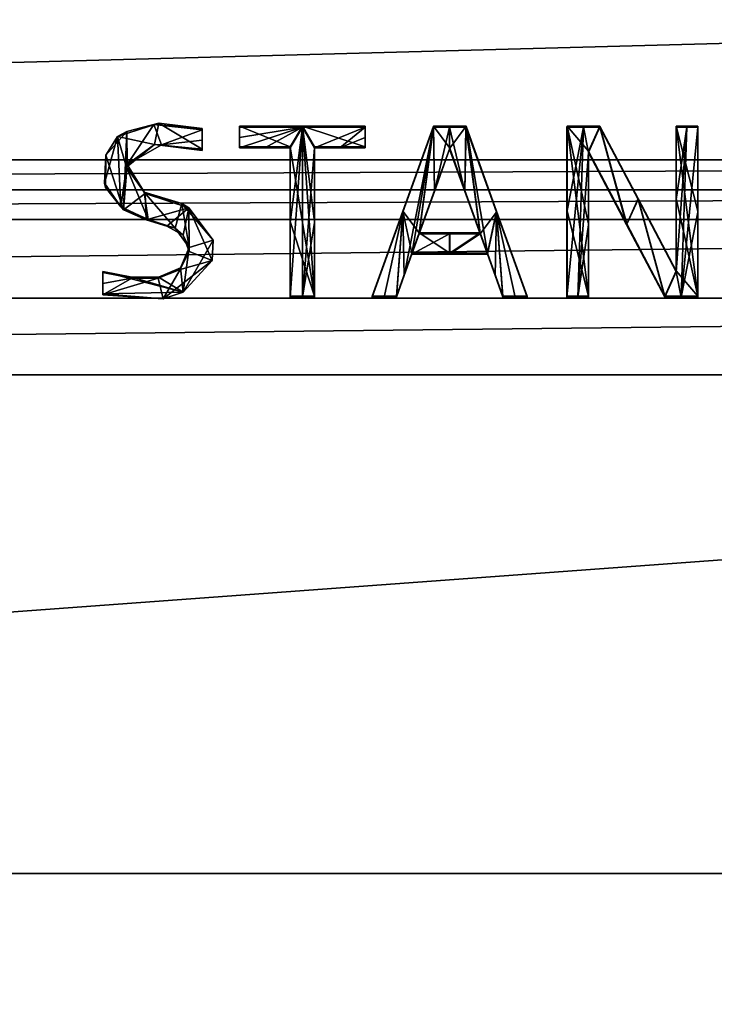
# Model space of a CAD drawing. Units: millimetres. Extents: x -115 to 115, y -120 to 25.
# Drawn here: x -89 to -86, y -6 to -1 of the extents above; entities that cross this region are included whole.
import ezdxf

# ---------------------------------------------------------------- set-up
doc = ezdxf.new("R2010")
doc.units = ezdxf.units.MM
doc.header["$LTSCALE"] = 52.148148
for name, color, linetype in [('169', 7, 'CONTINUOUS'), ('17', 7, 'CONTINUOUS'), ('342', 7, 'CONTINUOUS'), ('343', 7, 'CONTINUOUS'), ('344', 7, 'CONTINUOUS'), ('345', 7, 'CONTINUOUS'), ('346', 7, 'CONTINUOUS'), ('347', 7, 'CONTINUOUS'), ('348', 7, 'CONTINUOUS'), ('349', 7, 'CONTINUOUS'), ('350', 7, 'CONTINUOUS'), ('351', 7, 'CONTINUOUS'), ('352', 7, 'CONTINUOUS'), ('353', 7, 'CONTINUOUS'), ('354', 7, 'CONTINUOUS'), ('355', 7, 'CONTINUOUS'), ('356', 7, 'CONTINUOUS'), ('357', 7, 'CONTINUOUS'), ('358', 7, 'CONTINUOUS'), ('359', 7, 'CONTINUOUS'), ('360', 7, 'CONTINUOUS'), ('361', 7, 'CONTINUOUS'), ('362', 7, 'CONTINUOUS'), ('363', 7, 'CONTINUOUS'), ('364', 7, 'CONTINUOUS'), ('365', 7, 'CONTINUOUS'), ('366', 7, 'CONTINUOUS'), ('367', 7, 'CONTINUOUS'), ('368', 7, 'CONTINUOUS'), ('369', 7, 'CONTINUOUS'), ('370', 7, 'CONTINUOUS'), ('371', 7, 'CONTINUOUS'), ('372', 7, 'CONTINUOUS'), ('373', 7, 'CONTINUOUS'), ('374', 7, 'CONTINUOUS'), ('375', 7, 'CONTINUOUS'), ('376', 7, 'CONTINUOUS'), ('377', 7, 'CONTINUOUS'), ('378', 7, 'CONTINUOUS'), ('379', 7, 'CONTINUOUS'), ('380', 7, 'CONTINUOUS'), ('381', 7, 'CONTINUOUS'), ('382', 7, 'CONTINUOUS')]:
    doc.layers.add(name, color=color, linetype=linetype)

msp = doc.modelspace()

# ---------------------------------------------------------------- linework, layer by layer
at = {"layer": '169', "color": 7, "linetype": 'CONTINUOUS'}
for points in [[(-106.3681, -0.8394, 54.875), (-106.298, -1.718, 54.9649), (-73.6319, -0.8394, 54.875), (-106.3681, -0.8394, 54.875)], [(-73.6319, -0.8394, 54.875), (-106.298, -1.718, 54.9649), (-73.702, -1.718, 54.9649), (-73.6319, -0.8394, 54.875)], [(-106.298, -1.718, 54.9649), (-106.2864, -1.8602, 54.9794), (-73.702, -1.718, 54.9649), (-106.298, -1.718, 54.9649)], [(-73.702, -1.718, 54.9649), (-106.2864, -1.8602, 54.9794), (-73.7136, -1.8602, 54.9794), (-73.702, -1.718, 54.9649)], [(-106.2864, -1.8602, 54.9794), (-106.2747, -2.001, 54.9938), (-73.7136, -1.8602, 54.9794), (-106.2864, -1.8602, 54.9794)], [(-73.7136, -1.8602, 54.9794), (-106.2747, -2.001, 54.9938), (-73.7253, -2.001, 54.9938), (-73.7136, -1.8602, 54.9794)], [(-106.2747, -2.001, 54.9938), (-106.244, -2.3747, 55.0318), (-73.7253, -2.001, 54.9938), (-106.2747, -2.001, 54.9938)], [(-73.7253, -2.001, 54.9938), (-106.244, -2.3747, 55.0318), (-73.756, -2.3747, 55.0318), (-73.7253, -2.001, 54.9938)], [(-106.244, -2.3747, 55.0318), (-106.2135, -2.738, 55.0687), (-73.756, -2.3747, 55.0318), (-106.244, -2.3747, 55.0318)], [(-73.756, -2.3747, 55.0318), (-106.2135, -2.738, 55.0687), (-73.7865, -2.738, 55.0687), (-73.756, -2.3747, 55.0318)], [(-106.2135, -2.738, 55.0687), (-106.0142, -5.1044, 55.3068), (-73.7865, -2.738, 55.0687), (-106.2135, -2.738, 55.0687)], [(-73.7865, -2.738, 55.0687), (-106.0142, -5.1044, 55.3068), (-73.9858, -5.1044, 55.3068), (-73.7865, -2.738, 55.0687)], [(-106.0142, -5.1044, 55.3068), (-105.7874, -7.7652, 55.5699), (-73.9858, -5.1044, 55.3068), (-106.0142, -5.1044, 55.3068)], [(-73.9858, -5.1044, 55.3068), (-105.7874, -7.7652, 55.5699), (-74.2126, -7.7652, 55.5699), (-73.9858, -5.1044, 55.3068)]]:
    msp.add_3dface(points, dxfattribs=at)
at = {"layer": '17', "color": 7, "linetype": 'CONTINUOUS'}
for points in [[(-65, 0, -50.5), (-68.3495, -12.5002, -50.5), (-115, 0, -50.5), (-65, 0, -50.5)], [(-68.3495, -12.5002, -50.5), (-111.6505, -12.5002, -50.5), (-115, 0, -50.5), (-68.3495, -12.5002, -50.5)]]:
    msp.add_3dface(points, dxfattribs=at)
at = {"layer": '342', "color": 7, "linetype": 'CONTINUOUS', "true_color": 0x646f7d}
for points in [[(-88.6799, -2.2481, 55.333), (-88.68, -2.253, 55.2832), (-88.68, -2.3055, 55.2884), (-88.6799, -2.2481, 55.333)], [(-88.6799, -2.3531, 55.3434), (-88.6799, -2.2481, 55.333), (-88.68, -2.358, 55.2936), (-88.6799, -2.3531, 55.3434)], [(-88.68, -2.358, 55.2936), (-88.6799, -2.2481, 55.333), (-88.68, -2.3055, 55.2884), (-88.68, -2.358, 55.2936)]]:
    msp.add_3dface(points, dxfattribs=at)
at = {"layer": '343', "color": 7, "linetype": 'CONTINUOUS', "true_color": 0x646f7d}
for points in [[(-88.6654, -1.6957, 55.2279), (-88.6092, -1.6067, 55.2692), (-88.5664, -1.5831, 55.2164), (-88.6654, -1.6957, 55.2279)], [(-88.6092, -1.6067, 55.2692), (-88.4143, -1.544, 55.2623), (-88.5664, -1.5831, 55.2164), (-88.6092, -1.6067, 55.2692)], [(-88.5664, -1.5831, 55.2164), (-88.4143, -1.544, 55.2623), (-88.4375, -1.55, 55.2128), (-88.5664, -1.5831, 55.2164)], [(-88.4143, -1.544, 55.2623), (-88.2088, -1.5701, 55.2642), (-88.4375, -1.55, 55.2128), (-88.4143, -1.544, 55.2623)], [(-88.2088, -1.5701, 55.2642), (-88.209, -1.575, 55.2145), (-88.4375, -1.55, 55.2128), (-88.2088, -1.5701, 55.2642)], [(-88.6722, -1.828, 55.2913), (-88.6092, -1.6067, 55.2692), (-88.6654, -1.6957, 55.2279), (-88.6722, -1.828, 55.2913)], [(-88.6669, -1.85, 55.2432), (-88.6722, -1.828, 55.2913), (-88.6654, -1.6957, 55.2279), (-88.6669, -1.85, 55.2432)], [(-88.5944, -1.9409, 55.3023), (-88.6722, -1.828, 55.2913), (-88.6669, -1.85, 55.2432), (-88.5944, -1.9409, 55.3023)], [(-88.5817, -1.9556, 55.2535), (-88.5944, -1.9409, 55.3023), (-88.6669, -1.85, 55.2432), (-88.5817, -1.9556, 55.2535)], [(-88.4639, -2.0008, 55.3079), (-88.5944, -1.9409, 55.3023), (-88.4747, -2.0033, 55.2579), (-88.4639, -2.0008, 55.3079)], [(-88.4747, -2.0033, 55.2579), (-88.5944, -1.9409, 55.3023), (-88.5817, -1.9556, 55.2535), (-88.4747, -2.0033, 55.2579)], [(-88.3764, -2.0325, 55.2605), (-88.4639, -2.0008, 55.3079), (-88.4747, -2.0033, 55.2579), (-88.3764, -2.0325, 55.2605)], [(-88.3369, -2.0427, 55.3116), (-88.4639, -2.0008, 55.3079), (-88.3764, -2.0325, 55.2605), (-88.3369, -2.0427, 55.3116)], [(-88.2979, -2.0754, 55.2645), (-88.3369, -2.0427, 55.3116), (-88.3764, -2.0325, 55.2605), (-88.2979, -2.0754, 55.2645)], [(-88.2694, -2.1345, 55.3205), (-88.3369, -2.0427, 55.3116), (-88.2979, -2.0754, 55.2645), (-88.2694, -2.1345, 55.3205)], [(-88.2708, -2.1525, 55.272), (-88.2694, -2.1345, 55.3205), (-88.2979, -2.0754, 55.2645), (-88.2708, -2.1525, 55.272)], [(-88.3108, -2.2308, 55.3302), (-88.2694, -2.1345, 55.3205), (-88.2708, -2.1525, 55.272), (-88.3108, -2.2308, 55.3302)], [(-88.3127, -2.239, 55.2807), (-88.3108, -2.2308, 55.3302), (-88.2708, -2.1525, 55.272), (-88.3127, -2.239, 55.2807)], [(-88.4163, -2.2795, 55.2851), (-88.4154, -2.2746, 55.3348), (-88.3127, -2.239, 55.2807), (-88.4163, -2.2795, 55.2851)], [(-88.4154, -2.2746, 55.3348), (-88.3108, -2.2308, 55.3302), (-88.3127, -2.239, 55.2807), (-88.4154, -2.2746, 55.3348)], [(-88.68, -2.253, 55.2832), (-88.6799, -2.2481, 55.333), (-88.5415, -2.2742, 55.3352), (-88.68, -2.253, 55.2832)], [(-88.68, -2.253, 55.2832), (-88.5415, -2.2742, 55.3352), (-88.5419, -2.2791, 55.2854), (-88.68, -2.253, 55.2832)], [(-88.5419, -2.2791, 55.2854), (-88.5415, -2.2742, 55.3352), (-88.4163, -2.2795, 55.2851), (-88.5419, -2.2791, 55.2854)], [(-88.5415, -2.2742, 55.3352), (-88.4154, -2.2746, 55.3348), (-88.4163, -2.2795, 55.2851), (-88.5415, -2.2742, 55.3352)]]:
    msp.add_3dface(points, dxfattribs=at)
at = {"layer": '344', "color": 7, "linetype": 'CONTINUOUS', "true_color": 0x646f7d}
for points in [[(-88.209, -1.575, 55.2145), (-88.2088, -1.5701, 55.2642), (-88.2088, -1.6681, 55.274), (-88.209, -1.575, 55.2145)], [(-88.209, -1.575, 55.2145), (-88.2088, -1.6681, 55.274), (-88.209, -1.624, 55.2194), (-88.209, -1.575, 55.2145)], [(-88.2088, -1.6681, 55.274), (-88.209, -1.673, 55.2242), (-88.209, -1.624, 55.2194), (-88.2088, -1.6681, 55.274)]]:
    msp.add_3dface(points, dxfattribs=at)
at = {"layer": '345', "color": 7, "linetype": 'CONTINUOUS', "true_color": 0x646f7d}
for points in [[(-88.4348, -1.6451, 55.2725), (-88.5668, -1.7521, 55.2835), (-88.5634, -1.7396, 55.232), (-88.4348, -1.6451, 55.2725)], [(-88.4009, -1.6469, 55.2223), (-88.4348, -1.6451, 55.2725), (-88.5634, -1.7396, 55.232), (-88.4009, -1.6469, 55.2223)], [(-88.209, -1.673, 55.2242), (-88.2088, -1.6681, 55.274), (-88.4348, -1.6451, 55.2725), (-88.209, -1.673, 55.2242)], [(-88.209, -1.673, 55.2242), (-88.4348, -1.6451, 55.2725), (-88.4009, -1.6469, 55.2223), (-88.209, -1.673, 55.2242)], [(-88.5668, -1.7521, 55.2835), (-88.4832, -1.8715, 55.2951), (-88.5634, -1.7396, 55.232), (-88.5668, -1.7521, 55.2835)], [(-88.5634, -1.7396, 55.232), (-88.4832, -1.8715, 55.2951), (-88.4793, -1.8779, 55.2455), (-88.5634, -1.7396, 55.232)], [(-88.4832, -1.8715, 55.2951), (-88.3053, -1.9259, 55.2999), (-88.4793, -1.8779, 55.2455), (-88.4832, -1.8715, 55.2951)], [(-88.4793, -1.8779, 55.2455), (-88.3053, -1.9259, 55.2999), (-88.2721, -1.946, 55.2516), (-88.4793, -1.8779, 55.2455)], [(-88.3053, -1.9259, 55.2999), (-88.1556, -2.0997, 55.3166), (-88.2721, -1.946, 55.2516), (-88.3053, -1.9259, 55.2999)], [(-88.2721, -1.946, 55.2516), (-88.1556, -2.0997, 55.3166), (-88.161, -2.1958, 55.2759), (-88.2721, -1.946, 55.2516)], [(-88.1556, -2.0997, 55.3166), (-88.2985, -2.3456, 55.3415), (-88.161, -2.1958, 55.2759), (-88.1556, -2.0997, 55.3166)], [(-88.161, -2.1958, 55.2759), (-88.2985, -2.3456, 55.3415), (-88.3939, -2.3773, 55.2947), (-88.161, -2.1958, 55.2759)], [(-88.6799, -2.3531, 55.3434), (-88.68, -2.358, 55.2936), (-88.3939, -2.3773, 55.2947), (-88.6799, -2.3531, 55.3434)], [(-88.2985, -2.3456, 55.3415), (-88.6799, -2.3531, 55.3434), (-88.3939, -2.3773, 55.2947), (-88.2985, -2.3456, 55.3415)]]:
    msp.add_3dface(points, dxfattribs=at)
at = {"layer": '346', "color": 7, "linetype": 'CONTINUOUS', "true_color": 0x646f7d}
for points in [[(-88.4143, -1.544, 55.2623), (-88.6092, -1.6067, 55.2692), (-88.4348, -1.6451, 55.2725), (-88.4143, -1.544, 55.2623)], [(-88.2088, -1.6681, 55.274), (-88.4143, -1.544, 55.2623), (-88.4348, -1.6451, 55.2725), (-88.2088, -1.6681, 55.274)], [(-88.2088, -1.5701, 55.2642), (-88.4143, -1.544, 55.2623), (-88.2088, -1.6681, 55.274), (-88.2088, -1.5701, 55.2642)], [(-88.6092, -1.6067, 55.2692), (-88.6722, -1.828, 55.2913), (-88.5944, -1.9409, 55.3023), (-88.6092, -1.6067, 55.2692)], [(-88.6092, -1.6067, 55.2692), (-88.5944, -1.9409, 55.3023), (-88.5668, -1.7521, 55.2835), (-88.6092, -1.6067, 55.2692)], [(-88.6092, -1.6067, 55.2692), (-88.5668, -1.7521, 55.2835), (-88.4348, -1.6451, 55.2725), (-88.6092, -1.6067, 55.2692)], [(-88.5944, -1.9409, 55.3023), (-88.4639, -2.0008, 55.3079), (-88.5668, -1.7521, 55.2835), (-88.5944, -1.9409, 55.3023)], [(-88.4639, -2.0008, 55.3079), (-88.4832, -1.8715, 55.2951), (-88.5668, -1.7521, 55.2835), (-88.4639, -2.0008, 55.3079)], [(-88.4639, -2.0008, 55.3079), (-88.3369, -2.0427, 55.3116), (-88.4832, -1.8715, 55.2951), (-88.4639, -2.0008, 55.3079)], [(-88.3369, -2.0427, 55.3116), (-88.3053, -1.9259, 55.2999), (-88.4832, -1.8715, 55.2951), (-88.3369, -2.0427, 55.3116)], [(-88.3369, -2.0427, 55.3116), (-88.2694, -2.1345, 55.3205), (-88.3053, -1.9259, 55.2999), (-88.3369, -2.0427, 55.3116)], [(-88.2694, -2.1345, 55.3205), (-88.1556, -2.0997, 55.3166), (-88.3053, -1.9259, 55.2999), (-88.2694, -2.1345, 55.3205)], [(-88.2694, -2.1345, 55.3205), (-88.2985, -2.3456, 55.3415), (-88.1556, -2.0997, 55.3166), (-88.2694, -2.1345, 55.3205)], [(-88.2694, -2.1345, 55.3205), (-88.3108, -2.2308, 55.3302), (-88.2985, -2.3456, 55.3415), (-88.2694, -2.1345, 55.3205)], [(-88.3108, -2.2308, 55.3302), (-88.4154, -2.2746, 55.3348), (-88.2985, -2.3456, 55.3415), (-88.3108, -2.2308, 55.3302)], [(-88.6799, -2.2481, 55.333), (-88.6799, -2.3531, 55.3434), (-88.2985, -2.3456, 55.3415), (-88.6799, -2.2481, 55.333)], [(-88.5415, -2.2742, 55.3352), (-88.6799, -2.2481, 55.333), (-88.2985, -2.3456, 55.3415), (-88.5415, -2.2742, 55.3352)], [(-88.4154, -2.2746, 55.3348), (-88.5415, -2.2742, 55.3352), (-88.2985, -2.3456, 55.3415), (-88.4154, -2.2746, 55.3348)]]:
    msp.add_3dface(points, dxfattribs=at)
at = {"layer": '347', "color": 7, "linetype": 'CONTINUOUS', "true_color": 0x646f7d}
for points in [[(-88.5817, -1.9556, 55.2535), (-88.6654, -1.6957, 55.2279), (-88.5664, -1.5831, 55.2164), (-88.5817, -1.9556, 55.2535)], [(-88.5817, -1.9556, 55.2535), (-88.5664, -1.5831, 55.2164), (-88.5634, -1.7396, 55.232), (-88.5817, -1.9556, 55.2535)], [(-88.5664, -1.5831, 55.2164), (-88.4375, -1.55, 55.2128), (-88.5634, -1.7396, 55.232), (-88.5664, -1.5831, 55.2164)], [(-88.4375, -1.55, 55.2128), (-88.4009, -1.6469, 55.2223), (-88.5634, -1.7396, 55.232), (-88.4375, -1.55, 55.2128)], [(-88.4375, -1.55, 55.2128), (-88.209, -1.575, 55.2145), (-88.4009, -1.6469, 55.2223), (-88.4375, -1.55, 55.2128)], [(-88.209, -1.575, 55.2145), (-88.209, -1.624, 55.2194), (-88.4009, -1.6469, 55.2223), (-88.209, -1.575, 55.2145)], [(-88.209, -1.624, 55.2194), (-88.209, -1.673, 55.2242), (-88.4009, -1.6469, 55.2223), (-88.209, -1.624, 55.2194)], [(-88.5817, -1.9556, 55.2535), (-88.6669, -1.85, 55.2432), (-88.6654, -1.6957, 55.2279), (-88.5817, -1.9556, 55.2535)], [(-88.5817, -1.9556, 55.2535), (-88.5634, -1.7396, 55.232), (-88.4793, -1.8779, 55.2455), (-88.5817, -1.9556, 55.2535)], [(-88.4747, -2.0033, 55.2579), (-88.5817, -1.9556, 55.2535), (-88.4793, -1.8779, 55.2455), (-88.4747, -2.0033, 55.2579)], [(-88.4747, -2.0033, 55.2579), (-88.4793, -1.8779, 55.2455), (-88.2721, -1.946, 55.2516), (-88.4747, -2.0033, 55.2579)], [(-88.3764, -2.0325, 55.2605), (-88.4747, -2.0033, 55.2579), (-88.2721, -1.946, 55.2516), (-88.3764, -2.0325, 55.2605)], [(-88.2979, -2.0754, 55.2645), (-88.3764, -2.0325, 55.2605), (-88.2721, -1.946, 55.2516), (-88.2979, -2.0754, 55.2645)], [(-88.2708, -2.1525, 55.272), (-88.2979, -2.0754, 55.2645), (-88.2721, -1.946, 55.2516), (-88.2708, -2.1525, 55.272)], [(-88.2708, -2.1525, 55.272), (-88.2721, -1.946, 55.2516), (-88.161, -2.1958, 55.2759), (-88.2708, -2.1525, 55.272)], [(-88.3127, -2.239, 55.2807), (-88.2708, -2.1525, 55.272), (-88.161, -2.1958, 55.2759), (-88.3127, -2.239, 55.2807)], [(-88.4163, -2.2795, 55.2851), (-88.3127, -2.239, 55.2807), (-88.3939, -2.3773, 55.2947), (-88.4163, -2.2795, 55.2851)], [(-88.3127, -2.239, 55.2807), (-88.161, -2.1958, 55.2759), (-88.3939, -2.3773, 55.2947), (-88.3127, -2.239, 55.2807)], [(-88.68, -2.3055, 55.2884), (-88.68, -2.253, 55.2832), (-88.5419, -2.2791, 55.2854), (-88.68, -2.3055, 55.2884)], [(-88.68, -2.358, 55.2936), (-88.68, -2.3055, 55.2884), (-88.5419, -2.2791, 55.2854), (-88.68, -2.358, 55.2936)], [(-88.68, -2.358, 55.2936), (-88.5419, -2.2791, 55.2854), (-88.4163, -2.2795, 55.2851), (-88.68, -2.358, 55.2936)], [(-88.68, -2.358, 55.2936), (-88.4163, -2.2795, 55.2851), (-88.3939, -2.3773, 55.2947), (-88.68, -2.358, 55.2936)]]:
    msp.add_3dface(points, dxfattribs=at)
at = {"layer": '348', "color": 7, "linetype": 'CONTINUOUS', "true_color": 0x646f7d}
for points in [[(-87.7908, -2.3641, 55.3413), (-87.791, -2.369, 55.2915), (-87.733, -2.369, 55.2913), (-87.7908, -2.3641, 55.3413)], [(-87.6748, -2.3641, 55.3408), (-87.7908, -2.3641, 55.3413), (-87.675, -2.369, 55.291), (-87.6748, -2.3641, 55.3408)], [(-87.675, -2.369, 55.291), (-87.7908, -2.3641, 55.3413), (-87.733, -2.369, 55.2913), (-87.675, -2.369, 55.291)]]:
    msp.add_3dface(points, dxfattribs=at)
at = {"layer": '349', "color": 7, "linetype": 'CONTINUOUS', "true_color": 0x646f7d}
for points in [[(-87.7908, -1.6561, 55.2711), (-87.791, -1.661, 55.2214), (-87.791, -2.015, 55.2565), (-87.7908, -1.6561, 55.2711)], [(-87.7908, -2.0101, 55.3062), (-87.7908, -1.6561, 55.2711), (-87.791, -2.015, 55.2565), (-87.7908, -2.0101, 55.3062)], [(-87.791, -2.369, 55.2915), (-87.7908, -2.3641, 55.3413), (-87.7908, -2.0101, 55.3062), (-87.791, -2.369, 55.2915)], [(-87.791, -2.369, 55.2915), (-87.7908, -2.0101, 55.3062), (-87.791, -2.015, 55.2565), (-87.791, -2.369, 55.2915)]]:
    msp.add_3dface(points, dxfattribs=at)
at = {"layer": '350', "color": 7, "linetype": 'CONTINUOUS', "true_color": 0x646f7d}
for points in [[(-88.0308, -1.6561, 55.2721), (-88.031, -1.661, 55.2224), (-87.911, -1.661, 55.2219), (-88.0308, -1.6561, 55.2721)], [(-87.791, -1.661, 55.2214), (-87.7908, -1.6561, 55.2711), (-88.0308, -1.6561, 55.2721), (-87.791, -1.661, 55.2214)], [(-87.791, -1.661, 55.2214), (-88.0308, -1.6561, 55.2721), (-87.911, -1.661, 55.2219), (-87.791, -1.661, 55.2214)]]:
    msp.add_3dface(points, dxfattribs=at)
at = {"layer": '351', "color": 7, "linetype": 'CONTINUOUS', "true_color": 0x646f7d}
for points in [[(-88.031, -1.661, 55.2224), (-88.0308, -1.6561, 55.2721), (-88.0308, -1.558, 55.2624), (-88.031, -1.661, 55.2224)], [(-88.031, -1.661, 55.2224), (-88.0308, -1.558, 55.2624), (-88.031, -1.612, 55.2175), (-88.031, -1.661, 55.2224)], [(-88.0308, -1.558, 55.2624), (-88.031, -1.563, 55.2126), (-88.031, -1.612, 55.2175), (-88.0308, -1.558, 55.2624)]]:
    msp.add_3dface(points, dxfattribs=at)
at = {"layer": '352', "color": 7, "linetype": 'CONTINUOUS', "true_color": 0x646f7d}
for points in [[(-88.031, -1.563, 55.2126), (-88.0308, -1.558, 55.2624), (-87.7328, -1.5581, 55.2611), (-88.031, -1.563, 55.2126)], [(-88.031, -1.563, 55.2126), (-87.7328, -1.5581, 55.2611), (-87.733, -1.563, 55.2113), (-88.031, -1.563, 55.2126)], [(-87.7328, -1.5581, 55.2611), (-87.435, -1.563, 55.2099), (-87.733, -1.563, 55.2113), (-87.7328, -1.5581, 55.2611)], [(-87.4347, -1.5581, 55.2597), (-87.435, -1.563, 55.2099), (-87.7328, -1.5581, 55.2611), (-87.4347, -1.5581, 55.2597)]]:
    msp.add_3dface(points, dxfattribs=at)
at = {"layer": '353', "color": 7, "linetype": 'CONTINUOUS', "true_color": 0x646f7d}
for points in [[(-87.435, -1.563, 55.2099), (-87.4347, -1.5581, 55.2597), (-87.4347, -1.6561, 55.2694), (-87.435, -1.563, 55.2099)], [(-87.435, -1.563, 55.2099), (-87.4347, -1.6561, 55.2694), (-87.435, -1.612, 55.2148), (-87.435, -1.563, 55.2099)], [(-87.4347, -1.6561, 55.2694), (-87.435, -1.661, 55.2196), (-87.435, -1.612, 55.2148), (-87.4347, -1.6561, 55.2694)]]:
    msp.add_3dface(points, dxfattribs=at)
at = {"layer": '354', "color": 7, "linetype": 'CONTINUOUS', "true_color": 0x646f7d}
for points in [[(-87.6748, -1.6561, 55.2706), (-87.675, -1.661, 55.2208), (-87.555, -1.661, 55.2202), (-87.6748, -1.6561, 55.2706)], [(-87.435, -1.661, 55.2196), (-87.4347, -1.6561, 55.2694), (-87.6748, -1.6561, 55.2706), (-87.435, -1.661, 55.2196)], [(-87.435, -1.661, 55.2196), (-87.6748, -1.6561, 55.2706), (-87.555, -1.661, 55.2202), (-87.435, -1.661, 55.2196)]]:
    msp.add_3dface(points, dxfattribs=at)
at = {"layer": '355', "color": 7, "linetype": 'CONTINUOUS', "true_color": 0x646f7d}
for points in [[(-87.675, -1.661, 55.2208), (-87.6748, -1.6561, 55.2706), (-87.6748, -2.0101, 55.3057), (-87.675, -1.661, 55.2208)], [(-87.675, -1.661, 55.2208), (-87.6748, -2.0101, 55.3057), (-87.675, -2.015, 55.256), (-87.675, -1.661, 55.2208)], [(-87.6748, -2.0101, 55.3057), (-87.6748, -2.3641, 55.3408), (-87.675, -2.015, 55.256), (-87.6748, -2.0101, 55.3057)], [(-87.6748, -2.3641, 55.3408), (-87.675, -2.369, 55.291), (-87.675, -2.015, 55.256), (-87.6748, -2.3641, 55.3408)]]:
    msp.add_3dface(points, dxfattribs=at)
at = {"layer": '356', "color": 7, "linetype": 'CONTINUOUS', "true_color": 0x646f7d}
for points in [[(-88.0308, -1.6561, 55.2721), (-87.7908, -1.6561, 55.2711), (-88.0308, -1.558, 55.2624), (-88.0308, -1.6561, 55.2721)], [(-88.0308, -1.558, 55.2624), (-87.7908, -1.6561, 55.2711), (-87.7328, -1.5581, 55.2611), (-88.0308, -1.558, 55.2624)], [(-87.7908, -1.6561, 55.2711), (-87.6748, -2.3641, 55.3408), (-87.7328, -1.5581, 55.2611), (-87.7908, -1.6561, 55.2711)], [(-87.7328, -1.5581, 55.2611), (-87.6748, -2.3641, 55.3408), (-87.6748, -2.0101, 55.3057), (-87.7328, -1.5581, 55.2611)], [(-87.4347, -1.5581, 55.2597), (-87.7328, -1.5581, 55.2611), (-87.4347, -1.6561, 55.2694), (-87.4347, -1.5581, 55.2597)], [(-87.4347, -1.6561, 55.2694), (-87.7328, -1.5581, 55.2611), (-87.6748, -1.6561, 55.2706), (-87.4347, -1.6561, 55.2694)], [(-87.6748, -1.6561, 55.2706), (-87.7328, -1.5581, 55.2611), (-87.6748, -2.0101, 55.3057), (-87.6748, -1.6561, 55.2706)], [(-87.6748, -2.3641, 55.3408), (-87.7908, -1.6561, 55.2711), (-87.7908, -2.0101, 55.3062), (-87.6748, -2.3641, 55.3408)], [(-87.7908, -2.3641, 55.3413), (-87.6748, -2.3641, 55.3408), (-87.7908, -2.0101, 55.3062), (-87.7908, -2.3641, 55.3413)]]:
    msp.add_3dface(points, dxfattribs=at)
at = {"layer": '357', "color": 7, "linetype": 'CONTINUOUS', "true_color": 0x646f7d}
for points in [[(-87.911, -1.661, 55.2219), (-88.031, -1.661, 55.2224), (-87.733, -1.563, 55.2113), (-87.911, -1.661, 55.2219)], [(-88.031, -1.661, 55.2224), (-88.031, -1.612, 55.2175), (-87.733, -1.563, 55.2113), (-88.031, -1.661, 55.2224)], [(-88.031, -1.612, 55.2175), (-88.031, -1.563, 55.2126), (-87.733, -1.563, 55.2113), (-88.031, -1.612, 55.2175)], [(-87.791, -1.661, 55.2214), (-87.911, -1.661, 55.2219), (-87.733, -1.563, 55.2113), (-87.791, -1.661, 55.2214)], [(-87.733, -2.369, 55.2913), (-87.791, -2.369, 55.2915), (-87.733, -1.563, 55.2113), (-87.733, -2.369, 55.2913)], [(-87.791, -2.369, 55.2915), (-87.791, -2.015, 55.2565), (-87.733, -1.563, 55.2113), (-87.791, -2.369, 55.2915)], [(-87.791, -2.015, 55.2565), (-87.791, -1.661, 55.2214), (-87.733, -1.563, 55.2113), (-87.791, -2.015, 55.2565)], [(-87.733, -2.369, 55.2913), (-87.733, -1.563, 55.2113), (-87.675, -1.661, 55.2208), (-87.733, -2.369, 55.2913)], [(-87.733, -1.563, 55.2113), (-87.435, -1.563, 55.2099), (-87.675, -1.661, 55.2208), (-87.733, -1.563, 55.2113)], [(-87.675, -1.661, 55.2208), (-87.435, -1.563, 55.2099), (-87.555, -1.661, 55.2202), (-87.675, -1.661, 55.2208)], [(-87.435, -1.563, 55.2099), (-87.435, -1.612, 55.2148), (-87.555, -1.661, 55.2202), (-87.435, -1.563, 55.2099)], [(-87.435, -1.612, 55.2148), (-87.435, -1.661, 55.2196), (-87.555, -1.661, 55.2202), (-87.435, -1.612, 55.2148)], [(-87.733, -2.369, 55.2913), (-87.675, -1.661, 55.2208), (-87.675, -2.015, 55.256), (-87.733, -2.369, 55.2913)], [(-87.675, -2.369, 55.291), (-87.733, -2.369, 55.2913), (-87.675, -2.015, 55.256), (-87.675, -2.369, 55.291)]]:
    msp.add_3dface(points, dxfattribs=at)
at = {"layer": '358', "color": 7, "linetype": 'CONTINUOUS', "true_color": 0x646f7d}
for points in [[(-87.4016, -2.3641, 55.3394), (-87.4019, -2.369, 55.2897), (-87.3446, -2.369, 55.2894), (-87.4016, -2.3641, 55.3394)], [(-87.287, -2.3641, 55.3388), (-87.4016, -2.3641, 55.3394), (-87.2872, -2.369, 55.2891), (-87.287, -2.3641, 55.3388)], [(-87.2872, -2.369, 55.2891), (-87.4016, -2.3641, 55.3394), (-87.3446, -2.369, 55.2894), (-87.2872, -2.369, 55.2891)]]:
    msp.add_3dface(points, dxfattribs=at)
at = {"layer": '359', "color": 7, "linetype": 'CONTINUOUS', "true_color": 0x646f7d}
for points in [[(-87.2565, -1.9611, 55.2987), (-87.1117, -1.563, 55.2081), (-87.2568, -1.966, 55.249), (-87.2565, -1.9611, 55.2987)], [(-87.1114, -1.5581, 55.2579), (-87.1117, -1.563, 55.2081), (-87.2565, -1.9611, 55.2987), (-87.1114, -1.5581, 55.2579)], [(-87.4019, -2.369, 55.2897), (-87.4016, -2.3641, 55.3394), (-87.2565, -1.9611, 55.2987), (-87.4019, -2.369, 55.2897)], [(-87.4019, -2.369, 55.2897), (-87.2565, -1.9611, 55.2987), (-87.2568, -1.966, 55.249), (-87.4019, -2.369, 55.2897)]]:
    msp.add_3dface(points, dxfattribs=at)
at = {"layer": '360', "color": 7, "linetype": 'CONTINUOUS', "true_color": 0x646f7d}
for points in [[(-87.1117, -1.563, 55.2081), (-87.1114, -1.5581, 55.2579), (-86.9568, -1.5581, 55.257), (-87.1117, -1.563, 55.2081)], [(-87.1117, -1.563, 55.2081), (-86.9568, -1.5581, 55.257), (-87.0345, -1.563, 55.2077), (-87.1117, -1.563, 55.2081)], [(-86.9568, -1.5581, 55.257), (-86.9571, -1.563, 55.2072), (-87.0345, -1.563, 55.2077), (-86.9568, -1.5581, 55.257)]]:
    msp.add_3dface(points, dxfattribs=at)
at = {"layer": '361', "color": 7, "linetype": 'CONTINUOUS', "true_color": 0x646f7d}
for points in [[(-86.9571, -1.563, 55.2072), (-86.9568, -1.5581, 55.257), (-86.8117, -1.9611, 55.2961), (-86.9571, -1.563, 55.2072)], [(-86.9571, -1.563, 55.2072), (-86.8117, -1.9611, 55.2961), (-86.812, -1.966, 55.2463), (-86.9571, -1.563, 55.2072)], [(-86.8117, -1.9611, 55.2961), (-86.6669, -2.369, 55.2853), (-86.812, -1.966, 55.2463), (-86.8117, -1.9611, 55.2961)], [(-86.6666, -2.3641, 55.335), (-86.6669, -2.369, 55.2853), (-86.8117, -1.9611, 55.2961), (-86.6666, -2.3641, 55.335)]]:
    msp.add_3dface(points, dxfattribs=at)
at = {"layer": '362', "color": 7, "linetype": 'CONTINUOUS', "true_color": 0x646f7d}
for points in [[(-86.7815, -2.3641, 55.3358), (-86.7818, -2.369, 55.286), (-86.7244, -2.369, 55.2857), (-86.7815, -2.3641, 55.3358)], [(-86.6666, -2.3641, 55.335), (-86.7815, -2.3641, 55.3358), (-86.7244, -2.369, 55.2857), (-86.6666, -2.3641, 55.335)], [(-86.6669, -2.369, 55.2853), (-86.6666, -2.3641, 55.335), (-86.7244, -2.369, 55.2857), (-86.6669, -2.369, 55.2853)]]:
    msp.add_3dface(points, dxfattribs=at)
at = {"layer": '363', "color": 7, "linetype": 'CONTINUOUS', "true_color": 0x646f7d}
for points in [[(-86.8549, -2.1601, 55.3161), (-86.8553, -2.165, 55.2663), (-86.8185, -2.267, 55.2762), (-86.8549, -2.1601, 55.3161)], [(-86.7818, -2.369, 55.286), (-86.7815, -2.3641, 55.3358), (-86.8549, -2.1601, 55.3161), (-86.7818, -2.369, 55.286)], [(-86.7818, -2.369, 55.286), (-86.8549, -2.1601, 55.3161), (-86.8185, -2.267, 55.2762), (-86.7818, -2.369, 55.286)]]:
    msp.add_3dface(points, dxfattribs=at)
at = {"layer": '364', "color": 7, "linetype": 'CONTINUOUS', "true_color": 0x646f7d}
for points in [[(-87.2135, -2.1601, 55.3182), (-87.2138, -2.165, 55.2685), (-87.0342, -2.1601, 55.3172), (-87.2135, -2.1601, 55.3182)], [(-87.0342, -2.1601, 55.3172), (-87.2138, -2.165, 55.2685), (-87.0345, -2.165, 55.2674), (-87.0342, -2.1601, 55.3172)], [(-86.8553, -2.165, 55.2663), (-87.0342, -2.1601, 55.3172), (-87.0345, -2.165, 55.2674), (-86.8553, -2.165, 55.2663)], [(-86.8553, -2.165, 55.2663), (-86.8549, -2.1601, 55.3161), (-87.0342, -2.1601, 55.3172), (-86.8553, -2.165, 55.2663)]]:
    msp.add_3dface(points, dxfattribs=at)
at = {"layer": '365', "color": 7, "linetype": 'CONTINUOUS', "true_color": 0x646f7d}
for points in [[(-87.287, -2.3641, 55.3388), (-87.2138, -2.165, 55.2685), (-87.2135, -2.1601, 55.3182), (-87.287, -2.3641, 55.3388)], [(-87.2138, -2.165, 55.2685), (-87.287, -2.3641, 55.3388), (-87.2505, -2.267, 55.2788), (-87.2138, -2.165, 55.2685)], [(-87.287, -2.3641, 55.3388), (-87.2872, -2.369, 55.2891), (-87.2505, -2.267, 55.2788), (-87.287, -2.3641, 55.3388)]]:
    msp.add_3dface(points, dxfattribs=at)
at = {"layer": '366', "color": 7, "linetype": 'CONTINUOUS', "true_color": 0x646f7d}
for points in [[(-87.0342, -1.6621, 55.2678), (-87.0345, -1.6671, 55.218), (-86.9619, -1.8631, 55.2873), (-87.0342, -1.6621, 55.2678)], [(-86.9619, -1.8631, 55.2873), (-87.0345, -1.6671, 55.218), (-86.9622, -1.868, 55.2375), (-86.9619, -1.8631, 55.2873)], [(-86.8898, -2.069, 55.257), (-86.9619, -1.8631, 55.2873), (-86.9622, -1.868, 55.2375), (-86.8898, -2.069, 55.257)], [(-86.8895, -2.0641, 55.3068), (-86.9619, -1.8631, 55.2873), (-86.8898, -2.069, 55.257), (-86.8895, -2.0641, 55.3068)]]:
    msp.add_3dface(points, dxfattribs=at)
at = {"layer": '367', "color": 7, "linetype": 'CONTINUOUS', "true_color": 0x646f7d}
for points in [[(-87.0345, -1.6671, 55.218), (-87.1066, -1.8631, 55.2882), (-87.1069, -1.868, 55.2384), (-87.0345, -1.6671, 55.218)], [(-87.0345, -1.6671, 55.218), (-87.0342, -1.6621, 55.2678), (-87.1066, -1.8631, 55.2882), (-87.0345, -1.6671, 55.218)], [(-87.179, -2.0641, 55.3085), (-87.1793, -2.069, 55.2588), (-87.1066, -1.8631, 55.2882), (-87.179, -2.0641, 55.3085)], [(-87.1066, -1.8631, 55.2882), (-87.1793, -2.069, 55.2588), (-87.1069, -1.868, 55.2384), (-87.1066, -1.8631, 55.2882)]]:
    msp.add_3dface(points, dxfattribs=at)
at = {"layer": '368', "color": 7, "linetype": 'CONTINUOUS', "true_color": 0x646f7d}
for points in [[(-87.1793, -2.069, 55.2588), (-87.179, -2.0641, 55.3085), (-87.0342, -2.0641, 55.3077), (-87.1793, -2.069, 55.2588)], [(-87.1793, -2.069, 55.2588), (-87.0342, -2.0641, 55.3077), (-87.0345, -2.069, 55.2579), (-87.1793, -2.069, 55.2588)], [(-86.8895, -2.0641, 55.3068), (-86.8898, -2.069, 55.257), (-87.0345, -2.069, 55.2579), (-86.8895, -2.0641, 55.3068)], [(-87.0342, -2.0641, 55.3077), (-86.8895, -2.0641, 55.3068), (-87.0345, -2.069, 55.2579), (-87.0342, -2.0641, 55.3077)]]:
    msp.add_3dface(points, dxfattribs=at)
at = {"layer": '369', "color": 7, "linetype": 'CONTINUOUS', "true_color": 0x646f7d}
for points in [[(-87.1114, -1.5581, 55.2579), (-87.2565, -1.9611, 55.2987), (-87.179, -2.0641, 55.3085), (-87.1114, -1.5581, 55.2579)], [(-87.1114, -1.5581, 55.2579), (-87.179, -2.0641, 55.3085), (-87.1066, -1.8631, 55.2882), (-87.1114, -1.5581, 55.2579)], [(-86.9568, -1.5581, 55.257), (-87.1114, -1.5581, 55.2579), (-87.0342, -1.6621, 55.2678), (-86.9568, -1.5581, 55.257)], [(-87.0342, -1.6621, 55.2678), (-87.1114, -1.5581, 55.2579), (-87.1066, -1.8631, 55.2882), (-87.0342, -1.6621, 55.2678)], [(-86.9568, -1.5581, 55.257), (-87.0342, -1.6621, 55.2678), (-86.9619, -1.8631, 55.2873), (-86.9568, -1.5581, 55.257)], [(-86.9568, -1.5581, 55.257), (-86.9619, -1.8631, 55.2873), (-86.8895, -2.0641, 55.3068), (-86.9568, -1.5581, 55.257)], [(-86.8117, -1.9611, 55.2961), (-86.9568, -1.5581, 55.257), (-86.8549, -2.1601, 55.3161), (-86.8117, -1.9611, 55.2961)], [(-86.8549, -2.1601, 55.3161), (-86.9568, -1.5581, 55.257), (-86.8895, -2.0641, 55.3068), (-86.8549, -2.1601, 55.3161)], [(-87.4016, -2.3641, 55.3394), (-87.287, -2.3641, 55.3388), (-87.2565, -1.9611, 55.2987), (-87.4016, -2.3641, 55.3394)], [(-87.2565, -1.9611, 55.2987), (-87.287, -2.3641, 55.3388), (-87.2135, -2.1601, 55.3182), (-87.2565, -1.9611, 55.2987)], [(-87.2565, -1.9611, 55.2987), (-87.2135, -2.1601, 55.3182), (-87.179, -2.0641, 55.3085), (-87.2565, -1.9611, 55.2987)], [(-86.7815, -2.3641, 55.3358), (-86.8117, -1.9611, 55.2961), (-86.8549, -2.1601, 55.3161), (-86.7815, -2.3641, 55.3358)], [(-86.6666, -2.3641, 55.335), (-86.8117, -1.9611, 55.2961), (-86.7815, -2.3641, 55.3358), (-86.6666, -2.3641, 55.335)], [(-87.2135, -2.1601, 55.3182), (-87.0342, -2.1601, 55.3172), (-87.179, -2.0641, 55.3085), (-87.2135, -2.1601, 55.3182)], [(-87.179, -2.0641, 55.3085), (-87.0342, -2.1601, 55.3172), (-87.0342, -2.0641, 55.3077), (-87.179, -2.0641, 55.3085)], [(-87.0342, -2.1601, 55.3172), (-86.8549, -2.1601, 55.3161), (-86.8895, -2.0641, 55.3068), (-87.0342, -2.1601, 55.3172)], [(-87.0342, -2.1601, 55.3172), (-86.8895, -2.0641, 55.3068), (-87.0342, -2.0641, 55.3077), (-87.0342, -2.1601, 55.3172)]]:
    msp.add_3dface(points, dxfattribs=at)
at = {"layer": '370', "color": 7, "linetype": 'CONTINUOUS', "true_color": 0x646f7d}
for points in [[(-87.2568, -1.966, 55.249), (-87.1117, -1.563, 55.2081), (-87.2505, -2.267, 55.2788), (-87.2568, -1.966, 55.249)], [(-87.1117, -1.563, 55.2081), (-87.2138, -2.165, 55.2685), (-87.2505, -2.267, 55.2788), (-87.1117, -1.563, 55.2081)], [(-87.2138, -2.165, 55.2685), (-87.1117, -1.563, 55.2081), (-87.1793, -2.069, 55.2588), (-87.2138, -2.165, 55.2685)], [(-87.1793, -2.069, 55.2588), (-87.1117, -1.563, 55.2081), (-87.1069, -1.868, 55.2384), (-87.1793, -2.069, 55.2588)], [(-87.1117, -1.563, 55.2081), (-87.0345, -1.563, 55.2077), (-87.1069, -1.868, 55.2384), (-87.1117, -1.563, 55.2081)], [(-87.0345, -1.563, 55.2077), (-87.0345, -1.6671, 55.218), (-87.1069, -1.868, 55.2384), (-87.0345, -1.563, 55.2077)], [(-87.0345, -1.563, 55.2077), (-86.9571, -1.563, 55.2072), (-86.9622, -1.868, 55.2375), (-87.0345, -1.563, 55.2077)], [(-87.0345, -1.6671, 55.218), (-87.0345, -1.563, 55.2077), (-86.9622, -1.868, 55.2375), (-87.0345, -1.6671, 55.218)], [(-86.9571, -1.563, 55.2072), (-86.8898, -2.069, 55.257), (-86.9622, -1.868, 55.2375), (-86.9571, -1.563, 55.2072)], [(-86.9571, -1.563, 55.2072), (-86.812, -1.966, 55.2463), (-86.8898, -2.069, 55.257), (-86.9571, -1.563, 55.2072)], [(-87.3446, -2.369, 55.2894), (-87.4019, -2.369, 55.2897), (-87.2568, -1.966, 55.249), (-87.3446, -2.369, 55.2894)], [(-87.2872, -2.369, 55.2891), (-87.3446, -2.369, 55.2894), (-87.2568, -1.966, 55.249), (-87.2872, -2.369, 55.2891)], [(-87.2872, -2.369, 55.2891), (-87.2568, -1.966, 55.249), (-87.2505, -2.267, 55.2788), (-87.2872, -2.369, 55.2891)], [(-86.812, -1.966, 55.2463), (-86.8553, -2.165, 55.2663), (-86.8898, -2.069, 55.257), (-86.812, -1.966, 55.2463)], [(-86.8553, -2.165, 55.2663), (-86.812, -1.966, 55.2463), (-86.8185, -2.267, 55.2762), (-86.8553, -2.165, 55.2663)], [(-86.812, -1.966, 55.2463), (-86.7818, -2.369, 55.286), (-86.8185, -2.267, 55.2762), (-86.812, -1.966, 55.2463)], [(-86.812, -1.966, 55.2463), (-86.6669, -2.369, 55.2853), (-86.7244, -2.369, 55.2857), (-86.812, -1.966, 55.2463)], [(-86.7818, -2.369, 55.286), (-86.812, -1.966, 55.2463), (-86.7244, -2.369, 55.2857), (-86.7818, -2.369, 55.286)], [(-87.0345, -2.165, 55.2674), (-87.2138, -2.165, 55.2685), (-87.0345, -2.069, 55.2579), (-87.0345, -2.165, 55.2674)], [(-87.2138, -2.165, 55.2685), (-87.1793, -2.069, 55.2588), (-87.0345, -2.069, 55.2579), (-87.2138, -2.165, 55.2685)], [(-86.8553, -2.165, 55.2663), (-87.0345, -2.165, 55.2674), (-86.8898, -2.069, 55.257), (-86.8553, -2.165, 55.2663)], [(-86.8898, -2.069, 55.257), (-87.0345, -2.165, 55.2674), (-87.0345, -2.069, 55.2579), (-86.8898, -2.069, 55.257)]]:
    msp.add_3dface(points, dxfattribs=at)
at = {"layer": '371', "color": 7, "linetype": 'CONTINUOUS', "true_color": 0x646f7d}
for points in [[(-86.4776, -2.3641, 55.3337), (-86.478, -2.369, 55.284), (-86.427, -2.369, 55.2836), (-86.4776, -2.3641, 55.3337)], [(-86.3756, -2.3641, 55.333), (-86.4776, -2.3641, 55.3337), (-86.376, -2.369, 55.2833), (-86.3756, -2.3641, 55.333)], [(-86.376, -2.369, 55.2833), (-86.4776, -2.3641, 55.3337), (-86.427, -2.369, 55.2836), (-86.376, -2.369, 55.2833)]]:
    msp.add_3dface(points, dxfattribs=at)
at = {"layer": '372', "color": 7, "linetype": 'CONTINUOUS', "true_color": 0x646f7d}
for points in [[(-86.4776, -1.5581, 55.2538), (-86.478, -1.563, 55.204), (-86.478, -1.966, 55.2441), (-86.4776, -1.5581, 55.2538)], [(-86.4776, -1.9611, 55.2938), (-86.4776, -1.5581, 55.2538), (-86.478, -1.966, 55.2441), (-86.4776, -1.9611, 55.2938)], [(-86.478, -2.369, 55.284), (-86.4776, -2.3641, 55.3337), (-86.4776, -1.9611, 55.2938), (-86.478, -2.369, 55.284)], [(-86.478, -2.369, 55.284), (-86.4776, -1.9611, 55.2938), (-86.478, -1.966, 55.2441), (-86.478, -2.369, 55.284)]]:
    msp.add_3dface(points, dxfattribs=at)
at = {"layer": '373', "color": 7, "linetype": 'CONTINUOUS', "true_color": 0x646f7d}
for points in [[(-86.478, -1.563, 55.204), (-86.4776, -1.5581, 55.2538), (-86.3215, -1.5581, 55.2527), (-86.478, -1.563, 55.204)], [(-86.478, -1.563, 55.204), (-86.3215, -1.5581, 55.2527), (-86.4, -1.563, 55.2035), (-86.478, -1.563, 55.204)], [(-86.3215, -1.5581, 55.2527), (-86.3219, -1.563, 55.2029), (-86.4, -1.563, 55.2035), (-86.3215, -1.5581, 55.2527)]]:
    msp.add_3dface(points, dxfattribs=at)
at = {"layer": '374', "color": 7, "linetype": 'CONTINUOUS', "true_color": 0x646f7d}
for points in [[(-86.3219, -1.563, 55.2029), (-86.3215, -1.5581, 55.2527), (-86.1406, -1.9013, 55.2854), (-86.3219, -1.563, 55.2029)], [(-86.3219, -1.563, 55.2029), (-86.1406, -1.9013, 55.2854), (-86.1409, -1.9062, 55.2356), (-86.3219, -1.563, 55.2029)], [(-86.1406, -1.9013, 55.2854), (-85.9596, -2.2445, 55.318), (-86.1409, -1.9062, 55.2356), (-86.1406, -1.9013, 55.2854)], [(-85.9596, -2.2445, 55.318), (-85.9599, -2.2496, 55.2682), (-86.1409, -1.9062, 55.2356), (-85.9596, -2.2445, 55.318)]]:
    msp.add_3dface(points, dxfattribs=at)
at = {"layer": '375', "color": 7, "linetype": 'CONTINUOUS', "true_color": 0x646f7d}
for points in [[(-85.9596, -1.5581, 55.2499), (-85.96, -1.563, 55.2001), (-85.96, -1.9063, 55.2342), (-85.9596, -1.5581, 55.2499)], [(-85.9596, -1.9013, 55.284), (-85.9596, -1.5581, 55.2499), (-85.96, -1.9063, 55.2342), (-85.9596, -1.9013, 55.284)], [(-85.9596, -2.2445, 55.318), (-85.9596, -1.9013, 55.284), (-85.96, -1.9063, 55.2342), (-85.9596, -2.2445, 55.318)], [(-85.9599, -2.2496, 55.2682), (-85.9596, -2.2445, 55.318), (-85.96, -1.9063, 55.2342), (-85.9599, -2.2496, 55.2682)]]:
    msp.add_3dface(points, dxfattribs=at)
at = {"layer": '376', "color": 7, "linetype": 'CONTINUOUS', "true_color": 0x646f7d}
for points in [[(-85.96, -1.563, 55.2001), (-85.9596, -1.5581, 55.2499), (-85.8576, -1.5581, 55.249), (-85.96, -1.563, 55.2001)], [(-85.96, -1.563, 55.2001), (-85.8576, -1.5581, 55.249), (-85.909, -1.563, 55.1997), (-85.96, -1.563, 55.2001)], [(-85.8576, -1.5581, 55.249), (-85.858, -1.563, 55.1993), (-85.909, -1.563, 55.1997), (-85.8576, -1.5581, 55.249)]]:
    msp.add_3dface(points, dxfattribs=at)
at = {"layer": '377', "color": 7, "linetype": 'CONTINUOUS', "true_color": 0x646f7d}
for points in [[(-85.858, -1.563, 55.1993), (-85.8576, -1.5581, 55.249), (-85.8576, -1.9611, 55.289), (-85.858, -1.563, 55.1993)], [(-85.858, -1.563, 55.1993), (-85.8576, -1.9611, 55.289), (-85.858, -1.966, 55.2393), (-85.858, -1.563, 55.1993)], [(-85.8576, -1.9611, 55.289), (-85.8576, -2.3641, 55.329), (-85.858, -1.966, 55.2393), (-85.8576, -1.9611, 55.289)], [(-85.8576, -2.3641, 55.329), (-85.858, -2.369, 55.2792), (-85.858, -1.966, 55.2393), (-85.8576, -2.3641, 55.329)]]:
    msp.add_3dface(points, dxfattribs=at)
at = {"layer": '378', "color": 7, "linetype": 'CONTINUOUS', "true_color": 0x646f7d}
for points in [[(-86.0137, -2.3641, 55.3302), (-86.0141, -2.369, 55.2805), (-85.936, -2.369, 55.2799), (-86.0137, -2.3641, 55.3302)], [(-85.858, -2.369, 55.2792), (-85.8576, -2.3641, 55.329), (-86.0137, -2.3641, 55.3302), (-85.858, -2.369, 55.2792)], [(-85.858, -2.369, 55.2792), (-86.0137, -2.3641, 55.3302), (-85.936, -2.369, 55.2799), (-85.858, -2.369, 55.2792)]]:
    msp.add_3dface(points, dxfattribs=at)
at = {"layer": '379', "color": 7, "linetype": 'CONTINUOUS', "true_color": 0x646f7d}
for points in [[(-86.3756, -1.6777, 55.265), (-86.3761, -1.6825, 55.2152), (-86.1951, -2.0257, 55.2479), (-86.3756, -1.6777, 55.265)], [(-86.1947, -2.0209, 55.2977), (-86.3756, -1.6777, 55.265), (-86.1951, -2.0257, 55.2479), (-86.1947, -2.0209, 55.2977)], [(-86.0141, -2.369, 55.2805), (-86.1947, -2.0209, 55.2977), (-86.1951, -2.0257, 55.2479), (-86.0141, -2.369, 55.2805)], [(-86.0141, -2.369, 55.2805), (-86.0137, -2.3641, 55.3302), (-86.1947, -2.0209, 55.2977), (-86.0141, -2.369, 55.2805)]]:
    msp.add_3dface(points, dxfattribs=at)
at = {"layer": '380', "color": 7, "linetype": 'CONTINUOUS', "true_color": 0x646f7d}
for points in [[(-86.3761, -1.6825, 55.2152), (-86.3756, -1.6777, 55.265), (-86.376, -2.0257, 55.2493), (-86.3761, -1.6825, 55.2152)], [(-86.3756, -1.6777, 55.265), (-86.3756, -2.0209, 55.299), (-86.376, -2.0257, 55.2493), (-86.3756, -1.6777, 55.265)], [(-86.3756, -2.0209, 55.299), (-86.3756, -2.3641, 55.333), (-86.376, -2.0257, 55.2493), (-86.3756, -2.0209, 55.299)], [(-86.3756, -2.3641, 55.333), (-86.376, -2.369, 55.2833), (-86.376, -2.0257, 55.2493), (-86.3756, -2.3641, 55.333)]]:
    msp.add_3dface(points, dxfattribs=at)
at = {"layer": '381', "color": 7, "linetype": 'CONTINUOUS', "true_color": 0x646f7d}
for points in [[(-86.3756, -2.3641, 55.333), (-86.4776, -1.5581, 55.2538), (-86.4776, -1.9611, 55.2938), (-86.3756, -2.3641, 55.333)], [(-86.4776, -1.5581, 55.2538), (-86.3756, -2.3641, 55.333), (-86.3756, -2.0209, 55.299), (-86.4776, -1.5581, 55.2538)], [(-86.3215, -1.5581, 55.2527), (-86.4776, -1.5581, 55.2538), (-86.3756, -1.6777, 55.265), (-86.3215, -1.5581, 55.2527)], [(-86.3756, -1.6777, 55.265), (-86.4776, -1.5581, 55.2538), (-86.3756, -2.0209, 55.299), (-86.3756, -1.6777, 55.265)], [(-86.3215, -1.5581, 55.2527), (-86.3756, -1.6777, 55.265), (-86.1947, -2.0209, 55.2977), (-86.3215, -1.5581, 55.2527)], [(-86.1406, -1.9013, 55.2854), (-86.3215, -1.5581, 55.2527), (-86.1947, -2.0209, 55.2977), (-86.1406, -1.9013, 55.2854)], [(-85.9596, -1.5581, 55.2499), (-85.9596, -1.9013, 55.284), (-85.8576, -2.3641, 55.329), (-85.9596, -1.5581, 55.2499)], [(-85.8576, -1.5581, 55.249), (-85.9596, -1.5581, 55.2499), (-85.8576, -1.9611, 55.289), (-85.8576, -1.5581, 55.249)], [(-85.9596, -1.5581, 55.2499), (-85.8576, -2.3641, 55.329), (-85.8576, -1.9611, 55.289), (-85.9596, -1.5581, 55.2499)], [(-86.0137, -2.3641, 55.3302), (-86.1406, -1.9013, 55.2854), (-86.1947, -2.0209, 55.2977), (-86.0137, -2.3641, 55.3302)], [(-85.9596, -2.2445, 55.318), (-86.1406, -1.9013, 55.2854), (-86.0137, -2.3641, 55.3302), (-85.9596, -2.2445, 55.318)], [(-85.9596, -1.9013, 55.284), (-85.9596, -2.2445, 55.318), (-85.8576, -2.3641, 55.329), (-85.9596, -1.9013, 55.284)], [(-86.4776, -2.3641, 55.3337), (-86.3756, -2.3641, 55.333), (-86.4776, -1.9611, 55.2938), (-86.4776, -2.3641, 55.3337)], [(-85.8576, -2.3641, 55.329), (-85.9596, -2.2445, 55.318), (-86.0137, -2.3641, 55.3302), (-85.8576, -2.3641, 55.329)]]:
    msp.add_3dface(points, dxfattribs=at)
at = {"layer": '382', "color": 7, "linetype": 'CONTINUOUS', "true_color": 0x646f7d}
for points in [[(-86.427, -2.369, 55.2836), (-86.478, -2.369, 55.284), (-86.4, -1.563, 55.2035), (-86.427, -2.369, 55.2836)], [(-86.478, -2.369, 55.284), (-86.478, -1.966, 55.2441), (-86.4, -1.563, 55.2035), (-86.478, -2.369, 55.284)], [(-86.478, -1.966, 55.2441), (-86.478, -1.563, 55.204), (-86.4, -1.563, 55.2035), (-86.478, -1.966, 55.2441)], [(-86.427, -2.369, 55.2836), (-86.4, -1.563, 55.2035), (-86.3761, -1.6825, 55.2152), (-86.427, -2.369, 55.2836)], [(-86.4, -1.563, 55.2035), (-86.3219, -1.563, 55.2029), (-86.3761, -1.6825, 55.2152), (-86.4, -1.563, 55.2035)], [(-86.3761, -1.6825, 55.2152), (-86.3219, -1.563, 55.2029), (-86.1951, -2.0257, 55.2479), (-86.3761, -1.6825, 55.2152)], [(-86.3219, -1.563, 55.2029), (-86.1409, -1.9062, 55.2356), (-86.1951, -2.0257, 55.2479), (-86.3219, -1.563, 55.2029)], [(-85.9599, -2.2496, 55.2682), (-85.96, -1.9063, 55.2342), (-85.909, -1.563, 55.1997), (-85.9599, -2.2496, 55.2682)], [(-85.96, -1.9063, 55.2342), (-85.96, -1.563, 55.2001), (-85.909, -1.563, 55.1997), (-85.96, -1.9063, 55.2342)], [(-85.9599, -2.2496, 55.2682), (-85.909, -1.563, 55.1997), (-85.936, -2.369, 55.2799), (-85.9599, -2.2496, 55.2682)], [(-85.909, -1.563, 55.1997), (-85.858, -1.563, 55.1993), (-85.936, -2.369, 55.2799), (-85.909, -1.563, 55.1997)], [(-85.858, -1.563, 55.1993), (-85.858, -1.966, 55.2393), (-85.936, -2.369, 55.2799), (-85.858, -1.563, 55.1993)], [(-86.427, -2.369, 55.2836), (-86.3761, -1.6825, 55.2152), (-86.376, -2.0257, 55.2493), (-86.427, -2.369, 55.2836)], [(-86.1409, -1.9062, 55.2356), (-86.0141, -2.369, 55.2805), (-86.1951, -2.0257, 55.2479), (-86.1409, -1.9062, 55.2356)], [(-86.1409, -1.9062, 55.2356), (-85.9599, -2.2496, 55.2682), (-86.0141, -2.369, 55.2805), (-86.1409, -1.9062, 55.2356)], [(-85.858, -1.966, 55.2393), (-85.858, -2.369, 55.2792), (-85.936, -2.369, 55.2799), (-85.858, -1.966, 55.2393)], [(-86.376, -2.369, 55.2833), (-86.427, -2.369, 55.2836), (-86.376, -2.0257, 55.2493), (-86.376, -2.369, 55.2833)], [(-86.0141, -2.369, 55.2805), (-85.9599, -2.2496, 55.2682), (-85.936, -2.369, 55.2799), (-86.0141, -2.369, 55.2805)]]:
    msp.add_3dface(points, dxfattribs=at)

doc.saveas('drawing.dxf')
